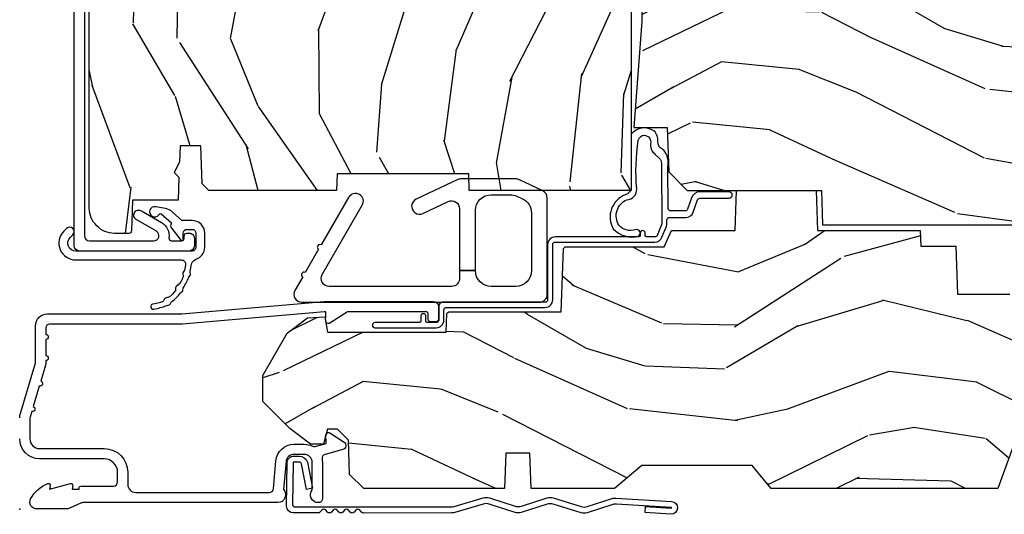
# Model space of a CAD drawing. Units: inches. Extents: x 0.3 to 75.9, y 1.5 to 26.1.
# Drawn here: x 40 to 43.9, y 13.5 to 15.4 of the extents above; entities that cross this region are included whole.
import ezdxf

# ---------------------------------------------------------------- set-up
doc = ezdxf.new("R2010")
doc.units = ezdxf.units.IN
doc.header["$MEASUREMENT"] = 0
doc.layers.add('ZP-ANNO-NPLT', color=7, linetype='Continuous', plot=False)
for name, color, linetype in [('ZP-DETL-FSNR', 50, 'Continuous'), ('ZP-SECT-ALUM', 63, 'Continuous'), ('ZP-SECT-HDWR', 53, 'Continuous'), ('ZP-SECT-WDHA', 11, 'Continuous'), ('ZP-SECT-WOOD', 104, 'Continuous'), ('ZP-SECT-WSTP', 40, 'Continuous')]:
    doc.layers.add(name, color=color, linetype=linetype)

# ---------------------------------------------------------------- blocks, each defined once
blk = doc.blocks.new('WIA- 42G7 Flat Blue Fin CM')
at = {"layer": 'ZP-ANNO-NPLT'}
blk.add_point((0, 0), dxfattribs=at)
at = {"layer": 'ZP-DETL-FSNR'}
blk.add_lwpolyline([(1.706625608066346, 0.0138002906289785, 0.0728950186442266), (1.695145392322601, 0.0154738340909262), (1.348430170238358, 0.0157201538950176, 0.2172493365736274), (1.340685361280449, 0.0120801920146505), (1.333870481044172, 0.0041142164155872, -0.4605097356558297), (1.318490858975835, 0.0039793650122419), (1.311505884373374, 0.0121441654655428, 0.46050973573645), (1.296125671113415, 0.0121441654655428), (1.289256061687112, 0.0041142164177472, -0.4605097357366857), (1.273876439617012, 0.0039793650122419), (1.266891465014552, 0.0121441654655428, 0.4605097357366919), (1.251412715724697, 0.0120289858024307), (1.244641642328289, 0.0041142164177472, -0.4605097357366729), (1.22926202025819, 0.0039793650122419), (1.222277045655729, 0.0121441654655428, 0.4605097357366671), (1.206698136413351, 0.0119119079214443), (1.200027222969467, 0.0041142164177472, -0.4605097357365489), (1.184647600899367, 0.0039793650122419), (1.177509060104782, 0.0123236703866496, 0.2250662222269817), (1.169972600257992, 0.0155816760649259), (1.072944085816786, 0.0154581189326564, 0.4142135623730499), (1.046563814797067, -0.0109631245105675), (1.048324211021949, -0.1805140348451459, 0.4142135623733868), (1.075575212501391, -0.2077227771637808), (1.096333919407342, -0.2077066690171705, 0.3300162725321505), (1.128174671648409, -0.1840838412381345), (1.147998076671925, -0.0814207286252895), (1.12495641226674, -0.0767388504199289), (1.10557680744607, -0.1772178192151159, -0.3300162725318105), (1.096315592607922, -0.184088765023489), (1.075556885701914, -0.1841048731700994, -0.4142135623739468), (1.071942115015687, -0.1804957080457825), (1.070186475289105, -0.0170745380216886, -0.4142135623731501), (1.079201076623959, -0.0080459356910296), (1.691748985631178, -0.0080377112853967, -0.0728950186442289), (1.703229201374924, -0.009711254747458), (1.817970557338909, -0.0439876950158578, 0.1517937364430634), (1.841709118087564, -0.0437266028152408), (1.942635116011317, -0.0111426846025324, -0.1570318005007199), (1.967155547727472, -0.0111239002079628), (2.067987362432276, -0.0435069043223848, 0.1541221008190127), (2.092074445156853, -0.0436253125502617), (2.201508138991115, -0.0096629237009438, -0.1541256465517831), (2.225595749326188, -0.0097815013795071), (2.322737996305122, -0.0409810537098565, 0.0461918374868027), (2.32993768614277, -0.0425793259067859, 0.0462858994309124), (2.337323420611411, -0.0428277688575918), (2.556379716400485, -0.0299147564048781, 1), (2.55343740540097, 0.0199985965779206), (2.453290239023928, 0.0140950839586367), (2.454673125193764, -0.0093641919432912), (2.554820291570749, -0.0034606793240073, -1), (2.554996830259128, -0.0064554805013586), (2.340326433654794, -0.0191099554134553, -0.065495493425021), (2.329918892743691, -0.0183601109339406, -0.0270164065442829), (2.325741008591236, -0.017263240310399), (2.225717062731163, 0.0148618384292831, 0.1541256465519669), (2.20162945239609, 0.0149804161078464), (2.092195587594389, -0.0189820258005966, -0.1541221008187965), (2.068108504869812, -0.0188636175727197), (1.967136634759398, 0.0135643665391854, 0.1570318005006073), (1.942616203043186, 0.0135455821446158), (1.841438474273601, -0.0191196072713638, -0.1517937364430315), (1.817699913524947, -0.0193806994720944)], format="xyb", close=True, dxfattribs=at)
blk = doc.blocks.new('01CS PR Contmp AW 2.875 VG (1in HiG) V S O')
at = {"layer": 'ZP-SECT-WDHA'}
h = blk.add_hatch(dxfattribs=at)
h.set_pattern_fill('WOOD3', color=256, scale=2, angle=73, pattern_type=2)
h.set_pattern_definition([(68.23640000000003, (22.67485638297257, -13.90059362039427), (-8.34477137446781, -20.45396798290167), [0.240832, -23.842358]), (84.30990000000001, (22.76415168722529, -13.67692791305759), (0.42636909446815, 8.235181511295936), [0.305942, -9.892097999999997]), (118, (22.79448491328432, -13.37249418398532), (-1.912610103781079, 0.5847435903937088), [0.226274, -2.602152]), (119.8476, (22.68825562508587, -13.1727059502756), (-20.50272857977592, 35.5476882888315), [0.4386339999999998, -43.42478999999997]), (85.9946, (22.46994961459453, -12.79225557797541), (-1.437476743240215, -18.38297247813528), [0.2668339999999998, -26.41649399999999]), (73, (22.48858797246466, -12.52607403914166), (-1.327866102480597, 2.497352921371544), [0.5, -1.5]), (63.53769999999998, (22.63477382482603, -12.04792166116014), (-4.836323452587551, -8.978306718050995), [0.24331, -11.922214]), (67.28939999999999, (22.15845181475253, -13.74271289984399), (-7.175302374271586, -16.6287403265194), [0.200998, -19.898754]), (73, (22.23605225081634, -13.55729938274584), (-1.327866102480597, 2.497352921371544), [0.3, -1.7]), (101.3008, (22.32376376223315, -13.27040795595693), (-5.043499394239715, 24.54716094300748), [0.295296, -29.23435]), (125.125, (22.26589773962625, -12.98083668074535), (7.224071108844608, -10.57415813511433), [0.45607, -22.347438]), (112.2894, (22.00349210480192, -12.60781753537552), (-6.054586024953073, 14.3993751268171), [0.2842539999999998, -28.14108799999999]), (79.34020000000001, (21.89567902376757, -12.34480358221356), (2.76533439438243, 15.88561928555967), [0.362216, -17.748554]), (61.11129999999999, (21.96268064722923, -11.98883900187795), (-13.92425483963839, -25.02229161617254), [0.38833, -38.444646]), (66.29019999999998, (21.56554286605544, -13.56144244291589), (7.175289077572959, 16.62874768410002), [0.342344, -33.89214000000001]), (76.3665, (21.7032014358997, -13.24799369407737), (7.44326367411108, 31.18650071420278), [0.340588, -33.718186]), (106.6901, (21.78348172038617, -12.91700264295548), (0.7431255040166725, -4.409962367830814), [0.360556, -6.850547999999999]), (120.4895999999999, (21.67993228061038, -12.57163687522203), (-15.19129255384613, 25.55825994297176), [0.325576, -32.232064]), (87.9314, (21.51474091421826, -12.2910806197767), (0.6943551067665528, 22.79293410148564), [0.310484, -30.737866]), (73, (21.52594804515803, -11.98079945660997), (-1.327866102480597, 2.497352921371544), [0.24, -1.759999999999999]), (60.00539999999999, (21.59611725429149, -11.75128631517884), (9.087905524651106, 16.04400167334359), [0.266834, -26.416494]), (73, (23.1812704569281, -13.40709105130291), (-1.327866102480597, 2.497352921371544), [0, -2]), (296.1524, (22.97624310746156, -13.05161420821645), (-18.00538888531858, 36.87554735843706), [0.4386340000000001, -43.42478999999999]), (279.5651, (21.25696607681311, -12.86059983209596), (1.327869099233074, -2.497352076502218), [0.1788859999999999, -4.293249999999996]), (261.1301, (21.28669098453452, -13.03699832942787), (-1.595852046107206, -12.06039967677669), [0.282842, -13.859292]), (229.8014, (21.24307909745068, -13.31645852928643), (-6.748938448303023, -8.393559450670804), [0.152316, -15.07923]), (99.56509999999996, (22.97624310746156, -13.05161420821645), (-1.327869099233074, 2.497352076502219), [0.2236059999999999, -4.248529999999998]), (79.7098, (22.9390869728098, -12.83111608655156), (-3.350093459302556, -17.79822734718652), [0.342344, -33.89214000000001]), (62.87529999999996, (23.000241162177, -12.49427760133522), (15.67848221527704, 30.76012413734089), [0.568858, -56.316992]), (62.69520000000002, (22.88524342928444, -13.96491539543327), (5.421060729349783, 10.89091849633434), [0.223606, -22.137072]), (88.5241, (22.98781739456196, -13.76622321731031), (-0.6943538178398221, -22.79293551970828), [0.37363, -36.989452]), (115.8789, (22.99744073266584, -13.39271633469135), (15.34964888471387, -31.88084594068392), [0.3821, -37.827846]), (107.6952, (22.83066557343782, -13.04893435979378), (-7.540852312839224, 23.21929303946757), [0.316228, -31.306548]), (82.4623, (22.73454736059239, -12.7476682163933), (1.01111154669365, 10.14779136076372), [0.364966, -11.80056]), (66.41809999999998, (22.78242288893479, -12.38585620196325), (-13.76583238823937, -31.34488541092399), [0.52345, -51.82155999999999]), (64.86989999999992, (22.40709105130292, -13.8187295430719), (-5.421068605812717, -10.89091361125097), [0.282842, -13.859292]), (84.30990000000001, (22.5272073188638, -13.56265907959116), (0.42636909446815, 8.235181511295936), [0.305942, -9.892097999999997]), (115.5104, (22.55754054492284, -13.25822535051889), (12.69389479119331, -26.88614988798454), [0.325576, -32.232064]), (118, (22.41732270774443, -12.96439043404876), (-1.912610103781079, 0.5847435903937088), [0.367696, -2.460732]), (90.35399999999996, (22.24470011442196, -12.63973455427045), (0.0487620292280573, -27.20289793979688), [0.335262, -33.190848]), (69.63350000000003, (22.24262858433693, -12.30447986189001), (-11.26852463519538, -30.01700107381326), [0.340588, -33.718186]), (55.89729999999996, (22.36116105906192, -11.98518367895703), (11.58525502309056, 17.37187083675603), [0.27203, -26.930912]), (64.2538, (21.9289386733214, -13.67254369071053), (6.005821017315287, 12.80351945054413), [0.263058, -26.042834]), (87.9314, (22.04320750678783, -13.43559932234905), (0.6943551067665528, 22.79293410148564), [0.310484, -30.737866]), (105.0054, (22.05441463772761, -13.12531815918232), (2.814114219735262, -11.31727641611973), [0.37736, -18.490604]), (122.8991, (21.95671263204628, -12.76082629632961), (18.43175097613515, -28.64036637139408), [0.49679, -49.18217999999999]), (88.94539999999999, (21.6868757702916, -12.34370752662679), (-0.4263644116476313, -8.235181634652655), [0.291204, -14.269016]), (66.99100000000001, (21.69223546713693, -12.05255245857933), (7.760042155334039, 18.54135163249375), [0.3821, -37.827846]), (49.80139999999996, (21.84158890517009, -11.70085151950228), (6.748938448303025, 8.393559450670802), [0.152316, -15.07923]), (63.53769999999998, (21.35515581974358, -13.49712066787689), (-4.836323452587551, -8.978306718050995), [0.24331, -11.922214]), (83.008, (21.46357721911556, -13.27930239463467), (2.60695157870877, 22.20819262847393), [0.345254, -34.18010000000001]), (110.4054, (21.5056053133635, -12.93661647532388), (-11.52445423798903, 30.71134915766887), [0.428018, -42.37384999999999]), (102.0546, (23.26898196834492, -13.12019962451401), (-3.557234008732981, 15.72724097270063), [0.205912, -20.385348]), (83.78429999999999, (23.22597839959871, -12.91882759796839), (-3.618064673815971, -32.35598179133584), [0.4275519999999999, -42.32756599999997]), (65.87499999999999, (23.27227013510522, -12.49378986408609), (-6.00581031409047, -12.80352490518391), [0.483736, -15.64078])])
edge = h.paths.add_edge_path()
edge.add_arc((0.2826789592308074, 2.525073313783117), 0.0099999999999909, 90, 180, ccw=False)
edge.add_line((0.2826789592308074, 2.535073313783108), (0.3326789592311599, 2.535073313783108))
edge.add_arc((0.3326789592312076, 2.615073313783071), 0.0799999999999632, 269.9999999999658, 328.2786136984121)
edge.add_arc((0.5708511345594973, 2.46785234075505), 0.1999999999999062, 120.0000000000677, 148.2786136984275, ccw=False)
edge.add_line((0.4708511345593394, 2.641057421511739), (0.5963398872979297, 2.713508386685823))
edge.add_arc((0.6588398872980532, 2.605255211212856), 0.1249999999999858, 90.00000000000438, 120.0000000000691, ccw=False)
edge.add_line((0.6588398872980435, 2.730255211212842), (0.7078130037638318, 2.730255211212842))
edge.add_arc((0.7078130037638273, 2.710255211212839), 0.0200000000000027, 2.260828398269382, 89.99999999998732, ccw=False)
edge.add_line((0.727797435736548, 2.711044184423919), (0.7332873855999225, 2.571985559827034))
edge.add_line((0.7332873855999225, 2.571985559827034), (0.7596497156300899, 2.571985559827034))
edge.add_line((0.7596497156300899, 2.571985559827034), (0.7640486568193552, 2.446016365755703))
edge.add_line((0.7640486568193552, 2.446016365755703), (0.7800486568193179, 2.446016365755703))
edge.add_line((0.7800486568193179, 2.446016365755703), (0.784761297434116, 2.176029365755717))
edge.add_line((0.784761297434116, 2.176029365755717), (0.7976827878624277, 2.16856913977859))
edge.add_arc((0.7876827878624137, 2.151248631702911), 0.0199999999999983, 0.9999999999673719, 59.99999999995049, ccw=False)
edge.add_line((0.8076797417655399, 2.151597679831645), (0.8080188999298485, 2.132167321614168))
edge.add_arc((0.828015853832959, 2.132516369742953), 0.0199999999999834, 181.0000000001119, 269.9999999999787)
edge.add_line((0.8280158538329516, 2.112516369742969), (1.300327836090275, 2.112500003987285))
edge.add_line((1.300327836090275, 2.112500003987285), (1.40032784007792, 2.012499999999612))
edge.add_line((1.40032784007792, 2.012499999999612), (1.460327840077923, 2.012499999999612))
edge.add_line((1.460327840077923, 2.012499999999612), (1.48399920111467, 2.053499999999608))
edge.add_line((1.48399920111467, 2.053499999999608), (1.543999201114672, 2.053499999999608))
edge.add_line((1.543999201114672, 2.053499999999608), (1.567670562151477, 2.012499999999612))
edge.add_line((1.567670562151477, 2.012499999999612), (1.627670562151479, 2.012499999999612))
edge.add_line((1.627670562151479, 2.012499999999612), (1.725456493037881, 2.110285931118987))
edge.add_line((1.725456493037881, 2.110285931118987), (1.832302569131968, 2.112150936314542))
edge.add_arc((1.831953521003228, 2.132147890217681), 0.0200000000000111, 270.999999999982, 361.0032080305298)
edge.add_line((1.851950455331575, 2.132498057989231), (1.841400000000362, 2.734999999999978))
edge.add_line((1.841400000000362, 2.734999999999978), (1.843600000000378, 2.860000000000006))
edge.add_line((1.843600000000378, 2.860000000000006), (1.888600000000451, 2.860000000000006))
edge.add_line((1.888600000000451, 2.860000000000006), (2.397699999999986, 2.833319199567021))
edge.add_line((2.397699999999986, 2.833319199567021), (2.397699999999986, 1.25))
edge.add_line((2.397699999999986, 1.25), (1.762968785868906, 1.25))
edge.add_line((1.762968785868906, 1.25), (1.760700000000497, 1.314969526772983))
edge.add_line((1.760700000000497, 1.314969526772983), (1.244700000000477, 1.314969526772983))
edge.add_line((1.244700000000477, 1.314969526772983), (1.242431214132068, 1.25))
edge.add_line((1.242431214132068, 1.25), (0.7417900937601445, 1.250016365755715))
edge.add_line((0.7417900937601445, 1.250016365755715), (0.7159176063614296, 1.275001136431786))
edge.add_line((0.7159176063614296, 1.275001136431786), (0.7106789592308616, 1.425016365755656))
edge.add_line((0.7106789592308616, 1.425016365755656), (0.6286790014865034, 1.425016365755656))
edge.add_line((0.6286790014865034, 1.425016365755656), (0.6264463702454606, 1.361082171397104))
edge.add_line((0.6264463702454606, 1.361082171397104), (0.6056790014865358, 1.320323915299685))
edge.add_line((0.6056790014865358, 1.320323915299685), (0.6243703445205285, 1.301632572310328))
edge.add_line((0.6243703445205285, 1.301632572310328), (0.6212408776606396, 1.212016365755719))
edge.add_line((0.6212408776606396, 1.212016365755719), (0.4423522969781431, 1.212016365755719))
edge.add_line((0.4423522969781431, 1.212016365755719), (0.4381146966968715, 1.090667370788697))
edge.add_arc((0.428120788426681, 1.091016365755718), 0.0099999999999994, 270.00000000000637, 358.0000000000228, ccw=False)
edge.add_line((0.428120788426682, 1.081016365755719), (0.371511480703262, 1.081016365755733))
edge.add_arc((0.3715114807032714, 1.174766365755684), 0.0937499999999514, 222.8030407186815, 269.99999999999426, ccw=False)
edge.add_arc((0.366428959230807, 1.17984888722832), 0.0937499999999905, 180, 227.1969592800061, ccw=False)
edge.add_line((0.2726789592308165, 1.17984888722832), (0.2726789592308165, 2.525073313783117))
h = blk.add_hatch(dxfattribs=at)
h.set_pattern_fill('WOOD3', color=256, scale=2, angle=163, pattern_type=2)
h.set_pattern_definition([(158.2364, (-12.09940637960572, -22.32514361702744), (20.45396798290167, -8.344771374467806), [0.240832, -23.842358]), (174.3099, (-12.3230720869424, -22.23584831277471), (-8.235181511295936, 0.4263690944681484), [0.305942, -9.892097999999997]), (208, (-12.62750581601467, -22.20551508671568), (-0.5847435903937086, -1.91261010378108), [0.226274, -2.602152]), (209.8476, (-12.8272940497244, -22.31174437491413), (-35.54768828883149, -20.50272857977593), [0.4386340000000001, -43.42478999999999]), (175.9946, (-13.20774442202459, -22.53005038540548), (18.38297247813528, -1.437476743240211), [0.266834, -26.416494]), (163, (-13.47392596085834, -22.51141202753534), (-2.497352921371544, -1.327866102480597), [0.5, -1.5]), (153.5376999999999, (-13.95207833883987, -22.36522617517398), (8.978306718050995, -4.836323452587549), [0.24331, -11.922214]), (157.2893999999999, (-12.257287100156, -22.84154818524747), (16.6287403265194, -7.175302374271583), [0.200998, -19.898754]), (163, (-12.44270061725416, -22.76394774918367), (-2.497352921371544, -1.327866102480597), [0.3, -1.7]), (191.3008, (-12.72959204404307, -22.67623623776684), (-24.54716094300747, -5.043499394239721), [0.295296, -29.23435]), (215.125, (-13.01916331925464, -22.73410226037376), (10.57415813511433, 7.224071108844611), [0.45607, -22.347438]), (202.2894, (-13.39218246462448, -22.99650789519808), (-14.3993751268171, -6.054586024953077), [0.284254, -28.141088]), (169.3402, (-13.65519641778644, -23.10432097623243), (-15.88561928555968, 2.765334394382427), [0.362216, -17.748554]), (151.1113, (-14.01116099812204, -23.03731935277077), (25.02229161617255, -13.92425483963839), [0.38833, -38.444646]), (156.2902000000001, (-12.43855755708411, -23.43445713394455), (-16.62874768410002, 7.175289077572956), [0.3423439999999996, -33.89213999999995]), (166.3665, (-12.75200630592263, -23.2967985641003), (-31.18650071420278, 7.443263674111074), [0.340588, -33.718186]), (196.6901, (-13.08299735704452, -23.21651827961384), (4.409962367830814, 0.7431255040166734), [0.360556, -6.850547999999999]), (210.4896, (-13.42836312477797, -23.32006771938962), (-25.55825994297176, -15.19129255384614), [0.325576, -32.232064]), (177.9314, (-13.70891938022329, -23.48525908578175), (-22.79293410148564, 0.6943551067665475), [0.310484, -30.737866]), (163, (-14.01920054339003, -23.47405195484197), (-2.497352921371544, -1.327866102480597), [0.24, -1.759999999999999]), (150.0053999999999, (-14.24871368482115, -23.40388274570851), (-16.04400167334359, 9.087905524651102), [0.266834, -26.416494]), (163, (-12.59290894869709, -21.8187295430719), (-2.497352921371544, -1.327866102480597), [0, -2]), (26.15240000000003, (-12.94838579178355, -22.02375689253845), (-36.87554735843706, -18.00538888531859), [0.4386339999999997, -43.42478999999995]), (9.565100000000033, (-13.13940016790403, -23.74303392318688), (2.497352076502218, 1.327869099233074), [0.178886, -4.293249999999999]), (351.1301, (-12.96300167057212, -23.71330901546548), (12.0603996767767, -1.595852046107204), [0.282842, -13.859292]), (319.8014, (-12.68354147071356, -23.75692090254933), (8.393559450670804, -6.748938448303023), [0.152316, -15.07923]), (189.5651, (-12.94838579178355, -22.02375689253845), (-2.497352076502219, -1.327869099233074), [0.2236059999999998, -4.248529999999994]), (169.7098, (-13.16888391344844, -22.0609130271902), (17.79822734718652, -3.350093459302553), [0.342344, -33.89214000000001]), (152.8752999999999, (-13.50572239866477, -21.999758837823), (-30.7601241373409, 15.67848221527703), [0.568858, -56.316992]), (152.6952, (-12.03508460456673, -22.11475657071556), (-10.89091849633435, 5.421060729349781), [0.2236059999999998, -22.13707199999998]), (178.5241, (-12.23377678268969, -22.01218260543804), (22.79293551970828, -0.6943538178398186), [0.37363, -36.989452]), (205.8789, (-12.60728366530865, -22.00255926733416), (31.88084594068392, 15.34964888471388), [0.3821, -37.827846]), (197.6952, (-12.95106564020621, -22.16933442656219), (-23.21929303946757, -7.540852312839229), [0.316228, -31.306548]), (172.4623, (-13.25233178360669, -22.26545263940761), (-10.14779136076372, 1.011111546693648), [0.364966, -11.80056]), (156.4181, (-13.61414379803675, -22.21757711106521), (31.344885410924, -13.76583238823936), [0.52345, -51.82155999999999]), (154.8699, (-12.1812704569281, -22.59290894869709), (10.89091361125098, -5.421068605812715), [0.282842, -13.859292]), (174.3099, (-12.43734092040884, -22.4727926811362), (-8.235181511295936, 0.4263690944681484), [0.305942, -9.892097999999997]), (205.5104, (-12.74177464948111, -22.44245945507715), (26.88614988798454, 12.69389479119331), [0.3255759999999996, -32.23206399999995]), (208, (-13.03560956595125, -22.58267729225557), (-0.5847435903937086, -1.91261010378108), [0.367696, -2.460732]), (180.354, (-13.36026544572954, -22.75529988557804), (27.20289793979688, 0.0487620292280626), [0.335262, -33.190848]), (159.6335000000001, (-13.69552013810998, -22.75737141566307), (30.01700107381327, -11.26852463519537), [0.3405879999999996, -33.71818599999995]), (145.8973, (-14.01481632104295, -22.63883894093808), (-17.37187083675603, 11.58525502309056), [0.27203, -26.930912]), (154.2538, (-12.32745630928946, -23.0710613266786), (-12.80351945054413, 6.005821017315287), [0.2630579999999996, -26.04283399999998]), (177.9314, (-12.56440067765095, -22.95679249321216), (-22.79293410148564, 0.6943551067665475), [0.310484, -30.737866]), (195.0054, (-12.87468184081767, -22.94558536227239), (11.31727641611973, 2.814114219735264), [0.37736, -18.490604]), (212.8991, (-13.23917370367039, -23.04328736795373), (28.64036637139408, 18.43175097613516), [0.49679, -49.18217999999999]), (178.9454, (-13.65629247337321, -23.31312422970839), (8.235181634652655, -0.4263644116476298), [0.291204, -14.269016]), (156.991, (-13.94744754142067, -23.30776453286308), (-18.54135163249375, 7.760042155334037), [0.3821, -37.827846]), (139.8013999999999, (-14.29914848049772, -23.15841109482992), (-8.393559450670804, 6.748938448303024), [0.152316, -15.07923]), (153.5376999999999, (-12.50287933212311, -23.64484418025642), (8.978306718050995, -4.836323452587549), [0.24331, -11.922214]), (173.008, (-12.72069760536533, -23.53642278088444), (-22.20819262847394, 2.606951578708766), [0.345254, -34.18010000000001]), (200.4054, (-13.06338352467612, -23.4943946866365), (-30.71134915766887, -11.52445423798903), [0.4280179999999996, -42.37384999999995]), (192.0546, (-12.87980037548598, -21.73101803165508), (-15.72724097270063, -3.557234008732985), [0.205912, -20.385348]), (173.7843, (-13.08117240203161, -21.7740216004013), (32.35598179133584, -3.618064673815965), [0.4275519999999997, -42.32756599999994]), (155.8750000000001, (-13.5062101359139, -21.72772986489478), (12.80352490518391, -6.005810314090467), [0.4837359999999996, -15.64077999999998])])
edge = h.paths.add_edge_path()
edge.add_arc((4.112559805223185, 1.900963181841248), 0.0619999999999576, 38.92112953008381, 77.9291526918455)
edge.add_line((4.125525309049351, 1.961592347351981), (3.656000000000005, 2.062000000000011))
edge.add_line((3.656000000000005, 2.062000000000011), (3.186999999999954, 2.062000000000011))
edge.add_line((3.186999999999954, 2.062000000000011), (3.183641887196415, 2.15816376879556))
edge.add_arc((3.121679655921241, 2.15600000000002), 0.0619999999999932, 1.99999999997688, 89.9999999999967)
edge.add_line((3.121679655921241, 2.218000000000017), (2.468000000000017, 2.218000000000017))
edge.add_line((2.468000000000017, 2.218000000000017), (2.439999999999997, 2.19188957758817))
edge.add_line((2.439999999999997, 2.191889577588156), (2.439999999999997, 1.912000000000006))
edge.add_line((2.439999999999997, 1.912000000000006), (2.407999999999958, 1.496999999999999))
edge.add_line((2.407999999999958, 1.497000000000014), (2.53899999999993, 1.497000000000014))
edge.add_line((2.53899999999993, 1.497000000000014), (2.545111134660999, 1.322000000000016))
edge.add_line((2.545111134660999, 1.322000000000002), (2.617111134661001, 1.25))
edge.add_line((2.617111134661001, 1.25), (3.143999999999948, 1.25))
edge.add_line((3.143999999999948, 1.25), (3.148714303881376, 1.115000000000009))
edge.add_line((3.148714303881376, 1.115000000000009), (4.162041250732215, 1.115000000000009))
edge.add_line((4.162041250732215, 1.115000000000009), (4.167000000000086, 1.257000000000005))
edge.add_line((4.167000000000086, 1.257000000000005), (4.222000000000036, 1.257000000000005))
edge.add_line((4.222000000000036, 1.257000000000005), (4.328000000000031, 1.25))
edge.add_line((4.328000000000031, 1.250000000000014), (4.328000000000031, 1.719000000000008))
edge.add_line((4.328000000000031, 1.719000000000008), (4.32584387158414, 1.727046780795831))
edge.add_arc((4.265956470354026, 1.710999999999756), 0.0620000000001137, 14.99999999969522, 38.92112953014827)
edge.add_line((4.314193184313637, 1.749951500951482), (4.160796519182724, 1.939914682792817))
h = blk.add_hatch(dxfattribs=at)
h.set_pattern_fill('WOOD3', color=256, scale=2, angle=163, style=0, pattern_type=2)
h.set_pattern_definition([(158.2364, (6.15730173281679, -0.3108729511419028), (20.45396798290167, -8.344771374467806), [0.240832, -23.842358]), (174.3099, (5.933636025480154, -0.2215776468891804), (-8.235181511295936, 0.4263690944681484), [0.305942, -9.892097999999997]), (208, (5.629202296407868, -0.1912444208301451), (-0.5847435903937086, -1.91261010378108), [0.226274, -2.602152]), (209.8476, (5.429414062698128, -0.2974737090285941), (-35.54768828883149, -20.50272857977593), [0.4386340000000001, -43.42478999999999]), (175.9946, (5.048963690397954, -0.5157797195199408), (18.38297247813528, -1.437476743240211), [0.266834, -26.416494]), (163, (4.782782151564163, -0.4971413616498097), (-2.497352921371544, -1.327866102480597), [0.5, -1.5]), (153.5376999999999, (4.304629773582689, -0.3509555092884398), (8.978306718050995, -4.836323452587549), [0.24331, -11.922214]), (157.2893999999999, (5.999421012266509, -0.8272775193619423), (16.6287403265194, -7.175302374271583), [0.200998, -19.898754]), (163, (5.814007495168368, -0.7496770832981312), (-2.497352921371544, -1.327866102480597), [0.3, -1.7]), (191.3008, (5.527116068379427, -0.6619655718813107), (-24.54716094300747, -5.043499394239721), [0.295296, -29.23435]), (215.125, (5.237544793167899, -0.7198315944882268), (10.57415813511433, 7.224071108844611), [0.45607, -22.347438]), (202.2894, (4.864525647798075, -0.9822372293125454), (-14.3993751268171, -6.054586024953077), [0.284254, -28.141088]), (169.3402, (4.601511694636087, -1.090050310346896), (-15.88561928555968, 2.765334394382427), [0.362216, -17.748554]), (151.1113, (4.245547114300507, -1.023048686885232), (25.02229161617255, -13.92425483963839), [0.38833, -38.444646]), (156.2902000000001, (5.818150555338434, -1.420186468059021), (-16.62874768410002, 7.175289077572956), [0.342343999999998, -33.89213999999976]), (166.3665, (5.504701806499895, -1.282527898214766), (-31.18650071420278, 7.443263674111074), [0.340588, -33.718186]), (196.6901, (5.17371075537801, -1.202247613728296), (4.409962367830814, 0.7431255040166734), [0.360556, -6.850547999999999]), (210.4896, (4.828344987644527, -1.305797053504086), (-25.55825994297176, -15.19129255384614), [0.325576, -32.232064]), (177.9314, (4.547788732199251, -1.470988419896215), (-22.79293410148564, 0.6943551067665475), [0.310484, -30.737866]), (163, (4.237507569032516, -1.459781288956435), (-2.497352921371544, -1.327866102480597), [0.24, -1.759999999999999]), (150.0053999999999, (4.007994427601374, -1.389612079822974), (-16.04400167334359, 9.087905524651102), [0.266834, -26.416494]), (163, (5.663799163725457, 0.1955411228136299), (-2.497352921371544, -1.327866102480597), [0, -2]), (26.15240000000003, (5.308322320638978, -0.0094862266529105), (-36.87554735843706, -18.00538888531859), [0.4386339999999981, -43.42478999999975]), (9.565100000000033, (5.117307944518472, -1.728763257301352), (2.497352076502218, 1.327869099233074), [0.178886, -4.293249999999999]), (351.1301, (5.293706441850417, -1.699038349579943), (12.0603996767767, -1.595852046107204), [0.282842, -13.859292]), (319.8014, (5.573166641708951, -1.742650236663791), (8.393559450670804, -6.748938448303023), [0.152316, -15.07923]), (189.5651, (5.308322320638978, -0.0094862266529105), (-2.497352076502219, -1.327869099233074), [0.223605999999999, -4.248529999999969]), (169.7098, (5.087824198974089, -0.04664236130467), (17.79822734718652, -3.350093459302553), [0.342344, -33.89214000000001]), (152.8752999999999, (4.750985713757756, 0.0145118280625383), (-30.7601241373409, 15.67848221527703), [0.568858, -56.316992]), (152.6952, (6.221623507855781, -0.1004859048300304), (-10.89091849633435, 5.421060729349781), [0.223605999999999, -22.13707199999987]), (178.5241, (6.022931329732841, 0.0020880604474911), (22.79293551970828, -0.6943538178398186), [0.37363, -36.989452]), (205.8789, (5.649424447113858, 0.0117113985513697), (31.88084594068392, 15.34964888471388), [0.3821, -37.827846]), (197.6952, (5.305642472216334, -0.1550637606766472), (-23.21929303946757, -7.540852312839229), [0.316228, -31.306548]), (172.4623, (5.004376328815851, -0.2511819735220797), (-10.14779136076372, 1.011111546693648), [0.364966, -11.80056]), (156.4181, (4.642564314385765, -0.2033064451796775), (31.344885410924, -13.76583238823936), [0.52345, -51.82155999999999]), (154.8699, (6.075437655494454, -0.5786382828115535), (10.89091361125098, -5.421068605812715), [0.282842, -13.859292]), (174.3099, (5.819367192013714, -0.4585220152506651), (-8.235181511295936, 0.4263690944681484), [0.305942, -9.892097999999997]), (205.5104, (5.514933462941428, -0.4281887891916228), (26.88614988798455, 12.69389479119331), [0.3255759999999981, -32.23206399999976]), (208, (5.221098546471296, -0.5684066263700345), (-0.5847435903937086, -1.91261010378108), [0.367696, -2.460732]), (180.354, (4.896442666692962, -0.7410292196925071), (27.20289793979688, 0.0487620292280626), [0.335262, -33.190848]), (159.6335000000001, (4.561187974312531, -0.7431007497775397), (30.01700107381327, -11.26852463519537), [0.3405879999999981, -33.71818599999975]), (145.8973, (4.241891791379543, -0.6245682750525461), (-17.37187083675603, 11.58525502309056), [0.27203, -26.930912]), (154.2538, (5.92925180313307, -1.056790660793069), (-12.80351945054413, 6.005821017315287), [0.2630579999999981, -26.04283399999987]), (177.9314, (5.692307434771578, -0.9425218273266295), (-22.79293410148564, 0.6943551067665475), [0.310484, -30.737866]), (195.0054, (5.382026271604843, -0.931314696386856), (11.31727641611973, 2.814114219735264), [0.37736, -18.490604]), (212.8991, (5.017534408752112, -1.02901670206819), (28.64036637139408, 18.43175097613516), [0.49679, -49.18217999999999]), (178.9454, (4.600415639049344, -1.298853563822866), (8.235181634652655, -0.4263644116476298), [0.291204, -14.269016]), (156.991, (4.309260571001857, -1.293493866977541), (-18.54135163249375, 7.760042155334037), [0.3821, -37.827846]), (139.8013999999999, (3.957559631924823, -1.144140428944382), (-8.393559450670804, 6.748938448303024), [0.152316, -15.07923]), (153.5376999999999, (5.753828780299443, -1.630573514370887), (8.978306718050995, -4.836323452587549), [0.24331, -11.922214]), (173.008, (5.536010507057198, -1.52215211499891), (-22.20819262847394, 2.606951578708766), [0.345254, -34.18010000000001]), (200.4054, (5.193324587746417, -1.480124020750963), (-30.71134915766887, -11.52445423798903), [0.4280179999999981, -42.37384999999974]), (192.0546, (5.376907736936516, 0.2832526342304504), (-15.72724097270063, -3.557234008732985), [0.205912, -20.385348]), (173.7843, (5.175535710390931, 0.2402490654842353), (32.35598179133584, -3.618064673815965), [0.4275519999999981, -42.32756599999975]), (155.8750000000001, (4.750497976508654, 0.2865408009907497), (12.80352490518391, -6.005810314090467), [0.483735999999998, -15.64077999999994])])
edge = h.paths.add_edge_path()
edge.add_line((4.327999999999974, 1.250000000000007), (4.339523853932291, 0.9200000000000017))
edge.add_line((4.339523853932291, 0.9200000000000017), (4.38452385393225, 0.875))
edge.add_line((4.38452385393225, 0.875), (5, 0.875))
edge.add_line((5, 0.875), (5.000250000001358, 0.0309999999999988))
edge.add_line((5.000250000001358, 0.0309999999999988), (4.969250000001352, -7.1e-15))
edge.add_line((4.969250000001352, -7.1e-15), (4.438250000001403, 7.1e-15))
edge.add_line((4.438250000001403, 7.1e-15), (4.434921417707641, 0.0809999990008379))
edge.add_line((4.434921417707641, 0.0809999990008379), (4.244000000000937, 0.0810000000000031))
edge.add_line((4.244000000000937, 0.0810000000000031), (4.234999999999104, 0.0969999999999942))
edge.add_line((4.234999999999104, 0.0969999999999942), (4.172000000000821, 0.0969999999999942))
edge.add_line((4.172000000000821, 0.0969999999999942), (4.162999999998987, 0.0810000000000031))
edge.add_line((4.162999999998987, 0.0810000000000031), (4.040350214322074, 0.0809999990008379))
edge.add_line((4.040350214322074, 0.0809999990008379), (3.962096613590233, 0.295999999999978))
edge.add_line((3.962096613590233, 0.295999999999978), (3.914403386412573, 0.295999999999978))
edge.add_line((3.914403386412573, 0.295999999999978), (3.836149785680731, 0.0809999990008379))
edge.add_line((3.836149785680731, 0.0809999990008379), (2.94728293071455, 0.0809999990008379))
edge.add_line((2.94728293071455, 0.0809999990008379), (2.871763963070748, 0.1709999999999781))
edge.add_line((2.871763963070748, 0.1709999999999781), (2.439507823335929, 0.1709999999999781))
edge.add_line((2.439507823335929, 0.1709999999999781), (2.332250000001636, 0.0810000000000031))
edge.add_line((2.332250000001636, 0.0810000000000031), (2.005069066192277, 0.0810000000000031))
edge.add_line((2.005069066192277, 0.0810000000000031), (2.000250000001301, 0.2189999999999799))
edge.add_line((2.000250000001301, 0.2189999999999799), (1.90625000000216, 0.2189999999999799))
edge.add_line((1.90625000000216, 0.2189999999999799), (1.901430933811184, 0.0810000000000031))
edge.add_line((1.901430933811184, 0.0810000000000031), (1.349597170313245, 0.0810000000000031))
edge.add_line((1.349597170313245, 0.0810000000000031), (1.293712597491321, 0.1349671046590402))
edge.add_line((1.293712597491321, 0.1349671046590402), (1.288995126616157, 0.2700577954948997))
edge.add_line((1.288995126616157, 0.2700577954948997), (1.24599999999998, 0.3130000000000095))
edge.add_line((1.24599999999998, 0.3130000000000095), (1.207000000000107, 0.3130000000000095))
edge.add_line((1.207000000000107, 0.3130000000000095), (1.191190997646685, 0.2540000000000049))
edge.add_line((1.191190997646685, 0.2540000000000049), (1.140999999999962, 0.2540000000000049))
edge.add_line((1.140999999999962, 0.2540000000000049), (1.058999999999969, 0.3160000000000167))
edge.add_line((1.058999999999969, 0.3160000000000167), (0.9532293940344516, 0.4220000000000255))
edge.add_line((0.9532293940344516, 0.4220000000000255), (0.9532293940344516, 0.5235500000000357))
edge.add_line((0.9532293940344516, 0.5235500000000357), (1.048250000002155, 0.6897999999999769))
edge.add_line((1.048250000002155, 0.6897999999999769), (1.12825000000214, 0.7502214903220619))
edge.add_line((1.12825000000214, 0.7502214903220619), (1.196532032304901, 0.7537999999999982))
edge.add_line((1.196532032304901, 0.7537999999999982), (1.207250000002147, 0.6937999999999676))
edge.add_line((1.207250000002147, 0.6937999999999676), (1.671750000002134, 0.6937999999999676))
edge.add_line((1.671750000002134, 0.6937999999999676), (1.6755862494457, 0.7669999999999533))
edge.add_arc((1.690678198063189, 0.7589080513825373), 0.0171244429252394, 118.1991648363844, 151.800835164081, ccw=False)
edge.add_line((1.682586249445648, 0.7739999999999583), (2.123250000002144, 0.7739999999999583))
edge.add_line((2.123250000002144, 0.7739999999999583), (2.131910350836108, 1.021999999999948))
edge.add_line((2.131910350836108, 1.021999999999948), (2.138910350836113, 1.028999999999953))
edge.add_line((2.138910350836113, 1.028999999999953), (2.527676065901459, 1.028999999999953))
edge.add_line((2.527676065901459, 1.028999999999953), (2.556250000002194, 1.093000000000031))
edge.add_line((2.556250000002194, 1.093000000000031), (2.805767439191527, 1.093000000000003))
edge.add_line((2.805767439191527, 1.093000000000003), (2.811250000000995, 1.25))
edge.add_line((2.811250000000995, 1.25), (3.123684362372273, 1.25))
edge.add_line((3.123684362372273, 1.25), (3.129166923181742, 1.093000000000003))
edge.add_line((3.129166923181742, 1.093000000000003), (3.531485413592577, 1.093000000000003))
edge.add_line((3.531485413592577, 1.093000000000003), (3.533650501300485, 1.030999999999991))
edge.add_line((3.533650501300485, 1.030999999999991), (3.670684895338467, 1.030999999999991))
edge.add_line((3.670684895338467, 1.030999999999991), (3.6772500000028, 0.8430000000000035))
edge.add_line((3.6772500000028, 0.8430000000000035), (3.882229394034482, 0.8430000000000177))
edge.add_line((3.882229394034482, 0.8430000000000177), (3.882229394034482, 0.8330000000000197))
edge.add_line((3.882229394034482, 0.8330000000000197), (3.992229394034438, 0.8330000000000197))
edge.add_line((3.992229394034438, 0.8330000000000197), (3.992229394034438, 0.8430000000000248))
edge.add_line((3.992229394034438, 0.8430000000000248), (4.067250000002218, 0.8430000000000035))
edge.add_line((4.067250000002218, 0.8430000000000035), (4.07381510466655, 1.030999999999991))
edge.add_line((4.07381510466655, 1.030999999999991), (4.178805517824343, 1.030999999999991))
edge.add_line((4.178805517824343, 1.030999999999991), (4.185485413591209, 1.22228718707889))
edge.add_line((4.185485413591209, 1.22228718707889), (4.233485413591893, 1.25))
edge.add_line((4.233485413591893, 1.25), (4.327999999999974, 1.250000000000007))
at = {"layer": 'ZP-SECT-ALUM'}
for points in [[(0.2539289592309259, 2.620943139310263), (0.2539289592309259, 1.072016365755487, 0.4142135623731015), (0.2739289592309078, 1.052016365755491), (0.5260479582604703, 1.052016365755491, 0.7635064937497111), (0.5362143984453596, 1.089239707300237), (0.4573467060566472, 1.135793024210755, -1), (0.4776795864264259, 1.17023970730024), (0.5565472788151951, 1.123686390389735, -0.3041143980143295), (0.5854325573771675, 1.063444937184272, 0.4568502517470579), (0.5953299905632649, 1.052016365755733), (0.6349289594684464, 1.052016365755775, 0.414213562372835), (0.6449289593259309, 1.062016365613246), (0.6449289593259309, 1.07201636556573, -0.4142135623730951), (0.6549289593259218, 1.082016365565721), (0.6649289592784485, 1.082016365565721, -0.4142135623731472), (0.684928959230966, 1.062016365613217), (0.684928959230966, 1.032016365755708, -0.4142135623725423), (0.6649289592309274, 1.012016365755712), (0.2339289592308873, 1.012016365755712, -0.4142135623731015), (0.2139289592309055, 1.032016365755708), (0.2139289592309055, 2.885943139340149, -0.4142135623730951)], [(0, 0.3575219217105428, -0.0726790106845496), (0.0019653044612369, 0.370970943895415), (0.0594911006878078, 0.5635988303753124, 0.0726790106845505), (0.0620000000000118, 0.580767794866631), (0.0620000000000118, 0.7186422509999489, -0.4142135623730951), (0.1090000000000089, 0.7656422509999459), (0.6360000000005642, 0.7656422509999459), (1.194000000000016, 0.813999999999993), (1.621967948388657, 0.814000000000007, -0.4142135623730951), (1.641967948388696, 0.793999999999997), (1.641967948388696, 0.7439999999999998, -0.414213562373095), (1.631967948388705, 0.7340000000000089), (1.611967948388667, 0.7340000000000089, -0.4142135623731991), (1.601967948388676, 0.7439999999999998), (1.601967948388676, 0.76400000000001, 0.4142135623731015), (1.591967948388685, 0.7740000000000009), (1.290336045379831, 0.7740000000000009, 0.1449930994916204), (1.281621820819566, 0.7714187290871167), (1.216169191050823, 0.7289132943205346, -0.4318331073882776), (1.202025684729221, 0.7323643973235506), (1.198561433328848, 0.7452931595599495, -0.1392124696178829), (1.199761498229122, 0.748923809206957, 0.150084110672032), (1.200967948388665, 0.7528525214955124), (1.200967948388665, 0.7740000000000009), (1.194788224270382, 0.7740000000000009), (0.6367882242694236, 0.7256422509999254), (0.1180000000000234, 0.7256422509999397, 0.4142135623730951), (0.1020000000000323, 0.7096422509999343), (0.1019999999999754, 0.6850000000000023, -1), (0.1019999999999754, 0.6650000000000063), (0.1019999999999754, 0.6020000000000039, -1), (0.1019999999999754, 0.5819999999999937), (0.1019999999999754, 0.568492882053377, -0.0726790106845095), (0.101330960183418, 0.563914491522354), (0.0827161329462456, 0.5015818501146329, -1), (0.0769931447824774, 0.4824181498853762), (0.0528524422429655, 0.4015818501146243, -1), (0.0471294540791973, 0.3824181498853676), (0.0406690398165779, 0.3607851430115687, 0.0726790106846441), (0.0400000000000205, 0.3562067524805457), (0.0400000000000205, 0.2750000000000057, 0.4142135623730951), (0.0780000000000314, 0.237000000000009), (0.3310000000000173, 0.237000000000009, -0.4142135623730951), (0.4239999999999782, 0.1440000000000055), (0.4239999999999782, 0.0960000000000179, 0.4142135623729215), (0.4549999999999841, 0.0650000000000262), (0.979154887961954, 0.0650000000000262, 0.388878731852959), (0.9950940031314416, 0.0796055081160603), (1.004681233943358, 0.189188057735123, -0.3888787318529566), (1.075411057507892, 0.2540000000000191), (1.115999999999985, 0.2540000000000191, -0.1163220917973886), (1.147724160177915, 0.2465183253952148, 0.1832627780160805), (1.159014371418493, 0.2453775009960282), (1.201266233208116, 0.2566988532412608), (1.201266233208116, 0.2743669520076821, 0.146005835310381), (1.200121757093995, 0.2782026840136353), (1.199983135441073, 0.278414300049036, -0.1576465563116275), (1.198845908180828, 0.2825685150407366), (1.201984893112467, 0.2942833662899602, -0.4538198225758265), (1.21646747587016, 0.2983867056794906), (1.271869021844906, 0.2624085210485987, -0.6494075931975721), (1.267204172860147, 0.2329558237051827), (1.197412101584859, 0.2142550945688839, 0.3912097814678181), (1.18581928330758, 0.195894482479602, -0.0456882255566395), (1.187000000000011, 0.1829999999999785), (1.187000000000011, 0.0400000000000205, -0.4222476712527851), (1.171589770512696, 0.0250056106570753, -0.6392693330848028), (1.146999999999991, 0.0756214168703764), (1.146999999999991, 0.1830000000000211, 0.4142135623730951), (1.115999999999985, 0.2140000000000271), (1.075411057507892, 0.2140000000000271, 0.388878731853015), (1.044529021867049, 0.1857018280252021), (1.035000000000025, 0.0767846096908613, -0.6500495232070403), (1.012, 0.0250000000000341), (0.2485518243343563, 0.0250000000000341, 0.1051042352656914), (0.2420440380451509, 0.0236167273223202), (0.1921068813024931, 0.0013832726777423, -0.1051042352657003), (0.1855990950132877, 2.84e-14), (0.0670000000000073, 2.84e-14, -0.560205502864254), (0.0429494928945928, 0.0392708234432036, -0.1875261658577753), (0.1105503302341049, 0.0995573712749831, -0.5801720142759477), (0.1198936542710953, 0.0917844627563369), (0.1174630815725663, 0.078000000000003), (0.1991988260668336, 0.0997643013284915, -0.5481110662879197), (0.2078936542711176, 0.0917844627563369), (0.2054630815725886, 0.078000000000003), (0.2330000000000041, 0.078000000000003), (0.2330000000000041, 0.0830000000000269, -0.4142135623730984), (0.2400000000000091, 0.0900000000000319), (0.367999999999995, 0.0900000000000319, 0.4142135623730951), (0.3840000000000145, 0.1060000000000372), (0.3840000000000145, 0.1440000000000055, 0.4142135623730869), (0.3310000000000173, 0.1970000000000027), (0.0780000000000314, 0.1970000000000027, -0.4142135623730866), (0, 0.2750000000000057)]]:
    blk.add_lwpolyline(points, format="xyb", dxfattribs=at)
at = {"layer": 'ZP-SECT-HDWR'}
blk.add_lwpolyline([(2.068967948388774, 0.8419995554848185), (2.068967948388774, 1.220226073737464, 0.2914734195860169), (2.051069114502752, 1.248321615135608), (1.957196579960736, 1.292095096882945, 0.1095178116831985), (1.944095413846753, 1.294999555484807), (1.731840482930692, 1.294999555484807, 0.109517811683226), (1.718739316816709, 1.292095096882945), (1.554866782274757, 1.215680079064767, 1), (1.581069114502724, 1.159488996268493), (1.680866782274733, 1.206025413016618, -0.5486187866267319), (1.724967948388723, 1.177929871618474), (1.72496794838878, 0.9349995554847936), (1.786967948388678, 0.9349995554847936), (1.786967948388678, 1.170999555484797, -0.4142135623730951), (1.84896794838869, 1.232999555484809), (1.923477810221015, 1.232999555484809, -0.1095178116831353), (1.949680142448926, 1.227190638281086), (1.971170280616547, 1.217169622278703, -0.2914734195863603), (2.006967948388705, 1.160978539482414), (2.006967948388705, 0.9349995554848078, -0.4142135623730951), (1.944967948388693, 0.872999555484796), (1.84896794838869, 0.872999555484796, -0.41421356237306), (1.786967948388678, 0.9349995554847936), (1.72496794838878, 0.9349995554847936), (1.724967948388723, 0.9039995554848019, -0.4142135623730931), (1.693967948388717, 0.872999555484796), (1.213355098458009, 0.872999555484796, -0.5773502691895906), (1.186508310940666, 0.9194995554848048), (1.343547584160262, 1.191499555484796, 1), (1.289854009125633, 1.222499555484787), (1.182176739307124, 1.035997053338704, 1), (1.172176739307019, 1.018676545263062), (1.11967673930701, 0.9277438778656943, 1), (1.109676739307019, 0.9104233697899957), (1.079121160871409, 0.857499555484793, 0.5773502691894185), (1.105967948388752, 0.8109995554847984), (2.037967948388768, 0.8109995554847984, 0.4142135623731793)], format="xyb", close=True, dxfattribs=at)
at = {"layer": 'ZP-SECT-WOOD', "linetype": 'Continuous'}
blk.add_lwpolyline([(2.397699999999986, 2.833319199567021), (2.397699999999986, 1.25), (1.762968785868906, 1.25), (1.760700000000497, 1.314969526772983), (1.244700000000477, 1.314969526772983), (1.242431214132068, 1.25), (0.7417900937601445, 1.250016365755715), (0.7159176063614296, 1.275001136431786), (0.7106789592308616, 1.425016365755656), (0.6286790014865034, 1.425016365755656), (0.6264463702454606, 1.361082171397104), (0.6056790014865358, 1.320323915299685), (0.6243703445205285, 1.301632572310328), (0.6212408776606396, 1.212016365755719), (0.4423522969781431, 1.212016365755719), (0.4381146966968715, 1.090667370788697, -0.4040262258352375), (0.428120788426682, 1.081016365755719), (0.371511480703262, 1.081016365755733, -0.2088970376947011), (0.3027276864710444, 1.111065092997524, -0.2088970376887504), (0.2726789592308165, 1.17984888722832), (0.2726789592308165, 2.525073313783117, -0.4142135623730951)], format="xyb", dxfattribs=at)
at = {"layer": 'ZP-SECT-WOOD'}
blk.add_lwpolyline([(4.160796519182724, 1.939914682792817, 0.1718674683313971), (4.125525309049351, 1.961592347351981), (3.656000000000005, 2.062000000000011), (3.186999999999954, 2.062000000000011), (3.183641887196415, 2.158163768795546, 0.4040262258352414), (3.121679655921241, 2.218000000000017), (2.468000000000017, 2.218000000000017), (2.439999999999997, 2.191889577588156), (2.439999999999997, 1.912000000000006), (2.407999999999958, 1.497000000000014), (2.53899999999993, 1.497000000000014), (2.545111134660999, 1.322000000000002), (2.617111134661001, 1.25), (3.143999999999948, 1.25), (3.148714303881376, 1.115000000000009), (4.162041250732215, 1.115000000000009), (4.167000000000086, 1.257000000000005), (4.222000000000036, 1.257000000000005), (4.328000000000031, 1.250000000000014), (4.328000000000031, 1.719000000000008), (4.32584387158414, 1.727046780795831, 0.1047563088415755), (4.314193184313637, 1.749951500951482)], format="xyb", close=True, dxfattribs=at)
blk.add_lwpolyline([(3.914403386412573, 0.295999999999978), (3.836149785680731, 0.0809999990008379), (2.94728293071455, 0.0809999990008379), (2.871763963070748, 0.1709999999999781), (2.439507823335929, 0.1709999999999781), (2.332250000001636, 0.0810000000000031), (2.005069066192277, 0.0810000000000031), (2.000250000001301, 0.2189999999999799), (1.90625000000216, 0.2189999999999799), (1.901430933811184, 0.0810000000000031), (1.349597170313245, 0.0810000000000031), (1.293712597491321, 0.1349671046590402), (1.288995126616157, 0.2700577954948997), (1.24599999999998, 0.3130000000000095), (1.207000000000107, 0.3130000000000095), (1.191190997646685, 0.2540000000000049), (1.140999999999962, 0.2540000000000049), (1.058999999999969, 0.3160000000000167), (0.9532293940344516, 0.4220000000000255), (0.9532293940344516, 0.5235500000000357), (1.048250000002155, 0.6897999999999769), (1.12825000000214, 0.7502214903220619), (1.196532032304901, 0.7537999999999982), (1.207250000002147, 0.6937999999999676), (1.207250000002147, 0.6937999999999676), (1.671750000002134, 0.6937999999999676), (1.6755862494457, 0.7669999999999533, -0.1476745997184199), (1.682586249445648, 0.7739999999999583), (2.123250000002144, 0.7739999999999583), (2.123250000002144, 0.7739999999999583), (2.131910350836108, 1.021999999999948), (2.138910350836113, 1.028999999999953), (2.527676065901459, 1.028999999999953), (2.556250000002194, 1.093000000000031), (2.805767439191527, 1.093000000000003), (2.811250000000995, 1.25), (3.123684362372273, 1.25), (3.129166923181742, 1.093000000000003), (3.531485413592577, 1.093000000000003), (3.533650501300485, 1.030999999999991), (3.670684895338467, 1.030999999999991), (3.6772500000028, 0.8430000000000035), (3.882229394034482, 0.8430000000000177)], format="xyb", dxfattribs=at)
at = {"layer": 'ZP-SECT-WSTP'}
for points in [[(2.516504204160753, 1.343418695421789), (2.518278335183993, 1.123934614748307, -0.0962890481973614), (2.51609385082105, 1.112696416945837), (2.500157873729676, 1.073253489550623, -0.3057306814588179), (2.490886035183962, 1.066999555484827), (2.459278335184023, 1.066999555484827, -0.4142135623730953), (2.453278335183995, 1.072999555484798), (2.453278335183995, 1.081999555484813, 1), (2.433278335184013, 1.081999555484813), (2.433278335184013, 1.072999555484798, -0.4142135623730951), (2.427278335184041, 1.06699955548477), (2.100278335184043, 1.06699955548477, 0.4142135623730952), (2.070278335184013, 1.036999555484797), (2.070278335184013, 0.8209995554847893, -0.4142135623733032), (2.060278335184023, 0.8109995554847984), (1.658278335184036, 0.8109995554847984, 0.4142135623730951), (1.643278335184049, 0.795999555484812), (1.643278335184049, 0.7409995554847484, -0.4142135623730953), (1.633278335184058, 0.7309995554847575), (1.59927833518401, 0.7309995554848144, -0.4142135623730953), (1.593278335184038, 0.7369995554847862), (1.593278335184038, 0.7559995554847916, 1), (1.573278335184056, 0.7559995554847916), (1.573278335183999, 0.7369995554847862, -0.4142135623727476), (1.567278335184028, 0.7309995554847575), (1.393278335184049, 0.7309995554847575, 1), (1.393278335184049, 0.7109995554847757), (1.633278335184058, 0.7109995554847757, 0.4142135623730951), (1.663278335184031, 0.7409995554847484), (1.663278335184031, 0.7809995554847688, -0.414213562372887), (1.673278335184022, 0.7909995554847598), (2.060278335184023, 0.7909995554848166, 0.4142135623730951), (2.090278335184052, 0.8209995554847893), (2.090278335184052, 1.036999555484797, -0.414213562372887), (2.100278335184043, 1.046999555484788), (2.490886035184018, 1.046999555484788, 0.3057306814588006), (2.518701550821049, 1.065761357682347), (2.534637527912366, 1.105204285077505, 0.0962890481974185), (2.538278335184031, 1.123934614748307), (2.538278335184031, 1.133999555484834, -0.4142135623728871), (2.548278335184022, 1.143999555484768), (2.612749865114096, 1.143999555484825, 0.317306863587548), (2.641014812173239, 1.163945065555267), (2.658234089919687, 1.212351496643194, -0.317306863587548), (2.667655738939401, 1.219000000000008), (2.781778335183901, 1.219000000000008, 1), (2.781778335183901, 1.243999999999985), (2.667655738939401, 1.244000000000042, 0.3173068635874468), (2.634679967370402, 1.220730238251135), (2.618643360312432, 1.175648503356924, -0.3173068635875169), (2.609221711292718, 1.16900000000011), (2.553278335184018, 1.169000000000053, -0.4142135623730951), (2.543278335184027, 1.179000000000101), (2.541504204160787, 1.3430130952256), (2.541504204160787, 1.3430130952256, 0.2294307441243056), (2.525759844023355, 1.407133657346406), (2.510792311689613, 1.417474766693501, -0.1260306519691577), (2.503323380276356, 1.431925864889407), (2.502097582997635, 1.442397759690621, 0.2658860943367198), (2.487212015881596, 1.482850308127865, 0.3959395650528621), (2.39831565453511, 1.469920049171605, 0.004782664183472), (2.397699999999986, 1.262553343032443, -0.341104491558669), (2.374546106350237, 1.232562700906264, 0.4561307778500195), (2.327300227567434, 1.099667030690611, 0.2793197359325993), (2.427310290114405, 1.070152084243815, 0.892138475915862), (2.413884974551194, 1.095455986361066, -0.3014107185351747), (2.349331499067034, 1.113754643792752, -0.4578709630760304), (2.38141556898347, 1.212984321620474, 0.4152319108325182), (2.419742699740481, 1.255989462542352, -0.0593306876659295), (2.42581528345255, 1.446381445004448, -0.8416135384151974), (2.473389469446658, 1.445439893075032), (2.474861321885214, 1.437688783837799, 0.3020886165512624), (2.49260260473494, 1.391147317882413), (2.507975211489281, 1.376827210138941, -0.1602954964483056), (2.517137409014253, 1.355959793373727)], [(0.7257683170065193, 1.027016365755827), (0.7257683170065193, 1.082016365566083, 0.4142135623730005), (0.6757683170065079, 1.132016365566066), (0.6364689233557428, 1.132016365566066), (0.5997291597995728, 1.164512285177664, 0.1341041312229266), (0.571365059638758, 1.178479205595515), (0.5334137433839956, 1.185815153666645, 1.781265665551232), (0.5453262783435591, 1.153851856389898), (0.5476414567109275, 1.156796095391165, -0.4312524422566613), (0.5548844538478122, 1.15745068032799), (0.5947581791824135, 1.122182805750966, 0.3078141180589984), (0.5961964717045803, 1.099734988308007), (0.631822054845877, 1.053946021441596, 0.7140550770349227), (0.6407683171015252, 1.057016365756105), (0.6407683171015252, 1.082016365566069, -0.4142135623731054), (0.6557683171015256, 1.097016365566069), (0.6757683170065079, 1.097016365566069, -0.4142135623731017), (0.6907683170065227, 1.082016365566069), (0.6907683170065227, 1.027016365756061, -0.4142135623730887), (0.6757683170065079, 1.012016365756061), (0.2197683170064337, 1.012016365756061, -0.6681786379192844), (0.1978480067896484, 1.064936675972845), (0.2088033279020962, 1.0758919970853, 1), (0.1840545905605708, 1.100640734426825), (0.173099269448123, 1.089685413314377, 0.6681786379193109), (0.2197683170064337, 0.9770163657560644), (0.6331765644609177, 0.9770163657560644, -0.4903866706022051), (0.6503109007541497, 0.9564306785906069), (0.6463134324749121, 0.9362879900137457, -0.1109720036226729), (0.6452104419621918, 0.9338994343649601), (0.6402049329785342, 0.9273646231200913, 0.2216946626381586), (0.6391114900614668, 0.922412484724532), (0.6407229689992135, 0.9140315778504088, -0.1080640772899088), (0.6406710300776979, 0.9114685035242615, -0.1507025795283405), (0.6207652154696603, 0.8777541919571802, -0.110972003632236), (0.6187577302145116, 0.8761553685530856), (0.6137354270688462, 0.8727111677174121, 0.2216946626419659), (0.6113860590419052, 0.8682167531864237), (0.61106879675026, 0.8600297535466906, -0.1417341701494791), (0.6103537351795012, 0.8575678976201714, -0.1532750067061863), (0.5823942931903475, 0.8303020977077828, -0.1092962700599797), (0.5800298502830828, 0.8291483230776961), (0.5720250252543693, 0.8272492312358998, 0.2299951202388193), (0.5680476366006957, 0.824102856877765), (0.5642022723869005, 0.8164417846683136, -0.140331213854859), (0.5616770893262811, 0.8138961252261331, -0.0565797430677441), (0.5205339498132489, 0.8032480077094277, 1), (0.5263291038399843, 0.7840425938025604, 0.039688984254215), (0.5758285227505909, 0.7977249543633321, -0.1268846034660794), (0.578138879956569, 0.7988359436690331), (0.5862742940138617, 0.8007660168949222, 0.2200187986974341), (0.5902516826674998, 0.8039123912530001), (0.5938500555354409, 0.8110813856172356, -0.1258058142344317), (0.5959993624891382, 0.8134569531670123, 0.0830915215093276), (0.629682313850708, 0.8469234197751163, -0.1300884958098649), (0.6313818628628951, 0.8488426854710446), (0.6379811861031826, 0.8539583979514659, 0.2216946626426429), (0.640330554130138, 0.858452812482465), (0.6411223034954219, 0.8662184071210248, -0.1109720036360315), (0.6418706523014563, 0.8687406601265693, 0.0572450956600254), (0.6626114255193514, 0.907067738176984, -0.1080640772838303), (0.6636995470735556, 0.9093889531906427), (0.6687838947601179, 0.9160266902405354, 0.22169466264312), (0.6698773376771996, 0.9209788286361799), (0.6681345276581041, 0.9288086039031568, -0.110972003632101), (0.66813984902101, 0.9314395272851498), (0.6729733054768304, 0.954408746385841, -0.3087861356745544), (0.6900540312922985, 0.979100623381086, 0.3316792665693234)]]:
    blk.add_lwpolyline(points, format="xyb", close=True, dxfattribs=at)

msp = doc.modelspace()

# ---------------------------------------------------------------- block references
msp.add_blockref('01CS PR Contmp AW 2.875 VG (1in HiG) V S O', (40, 13.5))
at = {"yscale": -1}
msp.add_blockref('WIA- 42G7 Flat Blue Fin CM', (40.00002060596695, 13.49996168055361), dxfattribs=at)

doc.saveas('drawing.dxf')
